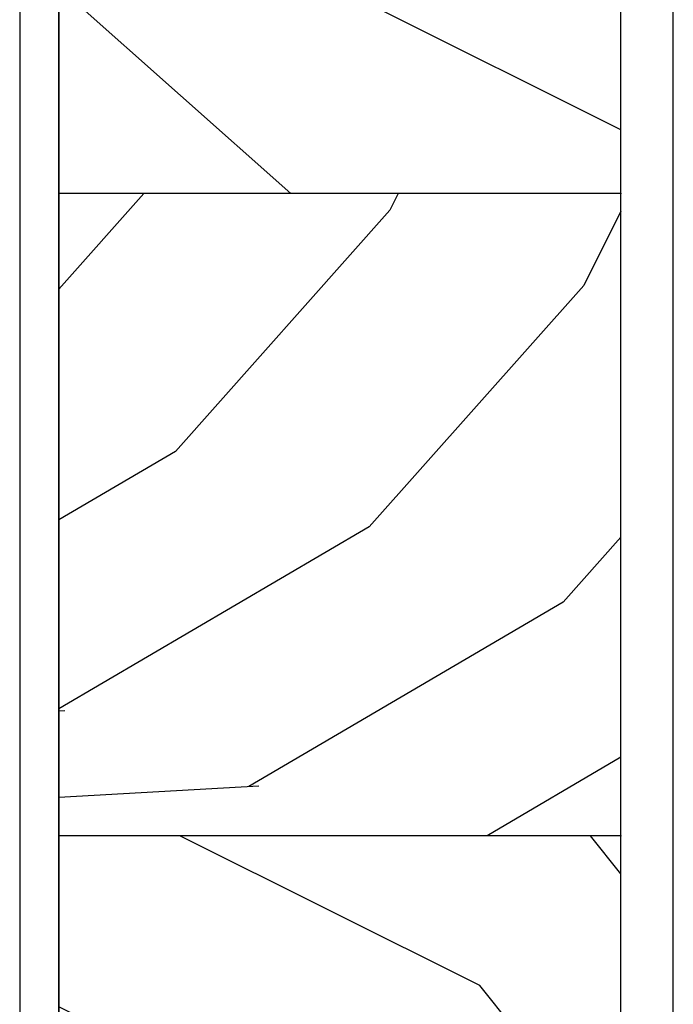
# Model space of a CAD drawing. Units: inches. Extents: x 0 to 162, y 0 to 240.
# Drawn here: x 158 to 160, y 10 to 12 of the extents above; entities that cross this region are included whole.
import ezdxf

# ---------------------------------------------------------------- set-up
doc = ezdxf.new("R2010")
doc.units = ezdxf.units.IN
doc.header["$LTSCALE"] = 0.5
doc.header["$MEASUREMENT"] = 0
pattern_1 = [(110, (145.23258, -9.57912), (-0.1917684, -0.493965), [1, -10.5]), (128.576, (145.08233, -8.14547), (-0.191768, -0.493965), [0.91696, -7.85115]), (153.488, (145.2776, -5.45274), (-0.191768, -0.493965), [1.15982, -6.4502]), (138.3581, (143.4727, -6.9109), (-0.191768, -0.493965), [0.82281, -7.26308]), (120.4051, (142.8578, -6.36414), (-0.1917684, -0.493965), [0.92881, -8.73721]), (93.32, (141.2386, -8.5527), (-0.1917684, -0.4939651), [1.062935, -17.18363]), (99.2332, (142.32766, -4.52775), (-0.1917683, -0.493965), [0.87454, -14.07737]), (120.405, (142.3791, -3.1706), (-0.191768, -0.493965), [1.03403, -8.63199]), (105.2836, (141.0887, -4.25462), (-0.1917684, -0.493965), [1.36874, -11.37016]), (115.8043, (140.53614, -3.42826), (-0.1917684, -0.493965), [1.33472, -9.02262])]

msp = doc.modelspace()

# ---------------------------------------------------------------- hatches: boundary and pattern name
h = msp.add_hatch()
h.set_pattern_fill('WOODEND', scale=0.5, angle=90, style=0)
h.set_pattern_definition(pattern_1)
h.paths.add_polyline_path([(159.7339, 11.9383), (159.7339, 13.5737), (158.799, 13.5737), (158.799, 13.5137), (158.317, 13.5137, 0.414214), (158.302, 13.4987), (158.302, 11.9383)])
h = msp.add_hatch()
h.set_pattern_fill('WOODEND', scale=0.5, angle=180, style=0)
h.set_pattern_definition([(200, (141.8039, -11.0901), (0.493965, -0.1917684), [1, -10.5]), (218.576, (140.37025, -11.24036), (0.493965, -0.1917683), [0.91696, -7.85115]), (243.488, (137.67753, -11.04506), (0.493965, -0.191768), [1.15982, -6.4502]), (228.3581, (139.13566, -12.85), (0.493965, -0.191768), [0.82281, -7.26308]), (210.4051, (138.58893, -13.4649), (0.493965, -0.1917684), [0.92881, -8.73721]), (183.32, (140.77748, -15.08408), (0.4939651, -0.1917684), [1.062935, -17.18363]), (189.2332, (136.75254, -13.99502), (0.4939651, -0.1917683), [0.87454, -14.07737]), (210.4051, (135.39537, -13.94358), (0.493965, -0.1917684), [1.03403, -8.63199]), (195.2836, (136.4794, -15.234), (0.493965, -0.1917684), [1.36874, -11.37016]), (205.8043, (135.65304, -15.78655), (0.493965, -0.1917684), [1.33472, -9.02262])])
h.paths.add_polyline_path([(159.7339, 11.9383), (158.302, 11.9383), (158.302, 11.4645), (158.3021, 10.3029), (159.7339, 10.3029)])
h = msp.add_hatch()
h.set_pattern_fill('WOODEND', scale=0.5, angle=90, style=0)
h.set_pattern_definition(pattern_1)
h.paths.add_polyline_path([(158.3023, 8.6675), (159.7339, 8.6675), (159.7339, 10.3029), (158.3021, 10.3029)])

# ---------------------------------------------------------------- linework, layer by layer
at = {"color": 7}
for points in [[(158.202, 14.2071), (158.202, 3.7826, 0.414214)], [(158.302, 3.8346), (158.302, 13.5046, -0.414214)]]:
    msp.add_lwpolyline(points, format="xyb", dxfattribs=at)
msp.add_lwpolyline([(158.302, 11.4645), (158.3026, 3.8282), (158.4426, 3.8282), (158.4426, 3.8982), (158.5199, 3.8982), (158.5199, 4.0112), (158.5979, 4.0112), (158.5979, 3.7612), (158.9929, 3.7612), (158.9929, 4.0112), (159.4926, 4.0112), (159.4926, 3.7612), (159.8676, 3.7612), (159.867, 11.4645), (159.867, 13.5427), (159.836, 13.5737), (158.799, 13.5737), (158.799, 13.5137), (158.302, 13.5137)], close=True, dxfattribs=at)
for points in [[(159.7339, 3.7612), (159.7339, 13.5737)], [(159.7339, 11.9383), (158.302, 11.9383)], [(159.7339, 10.3029), (158.302, 10.3029)]]:
    msp.add_lwpolyline(points, dxfattribs=at)
for p in [(159.7339, 11.9383), (159.7339, 10.3029)]:
    msp.add_point(p, dxfattribs=at)

doc.saveas('drawing.dxf')
